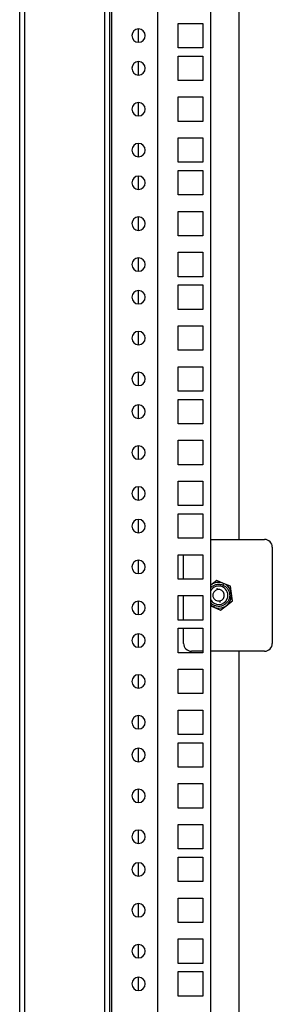
# Model space of a CAD drawing. Units: millimetres. Extents: x 0 to 3089, y -589 to 302.
# Drawn here: x 1478 to 1483, y 205 to 224 of the extents above; entities that cross this region are included whole.
import ezdxf

# ---------------------------------------------------------------- set-up
doc = ezdxf.new("R2010")
doc.units = ezdxf.units.MM
doc.header["$LTSCALE"] = 23.1
doc.layers.get('0').update_dxf_attribs({"linetype": 'CONTINUOUS'})

msp = doc.modelspace()

# ---------------------------------------------------------------- linework, layer by layer
at = {"color": 7, "linetype": 'Continuous', "lineweight": 25}
for p, q in [((1479.97089, 177.60495), (1479.97089, 277.84495)), ((1478.17937, 177.77153), (1478.17937, 277.67837)), ((1478.27937, 177.78036), (1478.27937, 277.66953)), ((1479.83089, 177.72159), (1479.83089, 277.72831)), ((1479.93089, 177.72159), (1479.93089, 277.72831)), ((1480.85735, 277.69495), (1480.85735, 177.75495)), ((1481.88466, 274.8137), (1481.88466, 180.6362)), ((1482.44359, 213.81369), (1482.44359, 241.64369)), ((1480.48966, 223.4674), (1480.48966, 223.72736)), ((1481.25966, 223.83495), (1481.73466, 223.83495)), ((1481.25966, 223.35995), (1481.25966, 223.83495)), ((1481.73466, 223.83495), (1481.73466, 223.35995)), ((1481.73466, 223.35995), (1481.25966, 223.35995)), ((1481.25966, 223.19995), (1481.73466, 223.19995)), ((1481.25966, 222.72495), (1481.25966, 223.19995)), ((1481.73466, 223.19995), (1481.73466, 222.72495)), ((1480.48966, 222.8324), (1480.48966, 223.09236)), ((1481.73466, 222.72495), (1481.25966, 222.72495)), ((1481.25966, 222.4062), (1481.73466, 222.4062)), ((1481.25966, 221.9312), (1481.25966, 222.4062)), ((1481.73466, 222.4062), (1481.73466, 221.9312)), ((1480.48966, 222.03865), (1480.48966, 222.29861)), ((1481.73466, 221.9312), (1481.25966, 221.9312)), ((1480.48966, 221.2449), (1480.48966, 221.50486)), ((1481.25966, 221.61245), (1481.73466, 221.61245)), ((1481.25966, 221.13745), (1481.25966, 221.61245)), ((1481.73466, 221.61245), (1481.73466, 221.13745)), ((1481.73466, 221.13745), (1481.25966, 221.13745)), ((1480.48966, 220.6099), (1480.48966, 220.86986)), ((1481.25966, 220.97745), (1481.73466, 220.97745)), ((1481.25966, 220.50245), (1481.25966, 220.97745)), ((1481.73466, 220.97745), (1481.73466, 220.50245)), ((1481.73466, 220.50245), (1481.25966, 220.50245)), ((1481.25966, 220.1837), (1481.73466, 220.1837)), ((1481.25966, 219.7087), (1481.25966, 220.1837)), ((1481.73466, 220.1837), (1481.73466, 219.7087)), ((1480.48966, 219.81615), (1480.48966, 220.07611)), ((1481.73466, 219.7087), (1481.25966, 219.7087)), ((1481.25966, 219.38995), (1481.73466, 219.38995)), ((1481.25966, 218.91495), (1481.25966, 219.38995)), ((1481.73466, 219.38995), (1481.73466, 218.91495)), ((1480.48966, 219.0224), (1480.48966, 219.28236)), ((1481.73466, 218.91495), (1481.25966, 218.91495)), ((1481.25966, 218.75495), (1481.73466, 218.75495)), ((1481.25966, 218.27995), (1481.25966, 218.75495)), ((1481.73466, 218.75495), (1481.73466, 218.27995)), ((1480.48966, 218.3874), (1480.48966, 218.64736)), ((1481.73466, 218.27995), (1481.25966, 218.27995)), ((1480.48966, 217.59365), (1480.48966, 217.85361)), ((1481.25966, 217.9612), (1481.73466, 217.9612)), ((1481.25966, 217.4862), (1481.25966, 217.9612)), ((1481.73466, 217.9612), (1481.73466, 217.4862)), ((1481.73466, 217.4862), (1481.25966, 217.4862)), ((1480.48966, 216.7999), (1480.48966, 217.05986)), ((1481.25966, 217.16745), (1481.73466, 217.16745)), ((1481.25966, 216.69245), (1481.25966, 217.16745)), ((1481.73466, 217.16745), (1481.73466, 216.69245)), ((1481.73466, 216.69245), (1481.25966, 216.69245)), ((1481.25966, 216.53245), (1481.73466, 216.53245)), ((1481.25966, 216.05745), (1481.25966, 216.53245)), ((1481.73466, 216.53245), (1481.73466, 216.05745)), ((1480.48966, 216.1649), (1480.48966, 216.42486)), ((1481.73466, 216.05745), (1481.25966, 216.05745)), ((1481.25966, 215.7387), (1481.73466, 215.7387)), ((1481.25966, 215.2637), (1481.25966, 215.7387)), ((1481.73466, 215.7387), (1481.73466, 215.2637)), ((1480.48966, 215.37115), (1480.48966, 215.63111)), ((1481.73466, 215.2637), (1481.25966, 215.2637)), ((1481.25966, 214.94495), (1481.73466, 214.94495)), ((1481.25966, 214.46995), (1481.25966, 214.94495)), ((1481.73466, 214.94495), (1481.73466, 214.46995)), ((1480.48966, 214.5774), (1480.48966, 214.83736)), ((1481.73466, 214.46995), (1481.25966, 214.46995)), ((1480.48966, 213.9424), (1480.48966, 214.20236)), ((1481.25966, 214.30995), (1481.73466, 214.30995)), ((1481.25966, 213.83495), (1481.25966, 214.30995)), ((1481.73466, 214.30995), (1481.73466, 213.83495)), ((1481.73466, 213.83495), (1481.25966, 213.83495)), ((1481.88466, 213.81369), (1482.93609, 213.81369)), ((1483.08609, 213.66369), (1483.08609, 211.79369)), ((1480.48966, 213.14865), (1480.48966, 213.40861)), ((1481.25966, 213.5162), (1481.73466, 213.5162)), ((1481.25966, 213.0412), (1481.25966, 213.5162)), ((1481.36359, 213.0412), (1481.36359, 213.5162)), ((1481.73466, 213.5162), (1481.73466, 213.0412)), ((1481.73466, 213.0412), (1481.25966, 213.0412)), ((1482.00602, 213.01492), (1481.89148, 212.92709)), ((1482.13935, 212.95963), (1482.00602, 213.01492)), ((1482.02257, 212.83921), (1482.01732, 212.86684)), ((1482.13935, 212.95963), (1482.12588, 212.92715)), ((1482.27268, 212.90434), (1482.13935, 212.95963)), ((1482.29146, 212.76123), (1482.27268, 212.90434)), ((1481.25966, 212.72245), (1481.73466, 212.72245)), ((1481.25966, 212.24745), (1481.25966, 212.72245)), ((1481.36359, 212.24745), (1481.36359, 212.72245)), ((1481.73466, 212.72245), (1481.73466, 212.24745)), ((1482.31025, 212.61812), (1482.29146, 212.76123)), ((1480.48966, 212.3549), (1480.48966, 212.61486)), ((1481.88466, 212.52396), (1481.94783, 212.49776)), ((1481.94783, 212.49776), (1481.96129, 212.53024)), ((1481.94783, 212.49776), (1482.08115, 212.44247)), ((1482.0646, 212.61818), (1482.06986, 212.59055)), ((1482.08115, 212.44247), (1482.1957, 212.5303)), ((1482.1957, 212.5303), (1482.31025, 212.61812)), ((1481.73466, 212.24745), (1481.25966, 212.24745)), ((1481.25966, 212.08745), (1481.73466, 212.08745)), ((1481.25966, 211.61245), (1481.25966, 212.08745)), ((1481.36359, 211.79369), (1481.36359, 212.08745)), ((1481.73466, 212.08745), (1481.73466, 211.61245)), ((1480.48966, 211.7199), (1480.48966, 211.97986)), ((1481.73466, 211.61245), (1481.25966, 211.61245)), ((1481.73466, 211.64369), (1481.51359, 211.64369)), ((1482.93609, 211.64369), (1481.88466, 211.64369)), ((1482.44359, 183.81369), (1482.44359, 211.64369)), ((1481.25966, 211.2937), (1481.73466, 211.2937)), ((1481.25966, 210.8187), (1481.25966, 211.2937)), ((1481.73466, 211.2937), (1481.73466, 210.8187)), ((1480.48966, 210.92615), (1480.48966, 211.18611)), ((1481.73466, 210.8187), (1481.25966, 210.8187)), ((1480.48966, 210.1324), (1480.48966, 210.39236)), ((1481.25966, 210.49995), (1481.73466, 210.49995)), ((1481.25966, 210.02495), (1481.25966, 210.49995)), ((1481.73466, 210.49995), (1481.73466, 210.02495)), ((1481.73466, 210.02495), (1481.25966, 210.02495)), ((1481.25966, 209.86495), (1481.73466, 209.86495)), ((1481.25966, 209.38995), (1481.25966, 209.86495)), ((1481.73466, 209.86495), (1481.73466, 209.38995)), ((1480.48966, 209.4974), (1480.48966, 209.75736)), ((1481.73466, 209.38995), (1481.25966, 209.38995)), ((1481.25966, 209.0712), (1481.73466, 209.0712)), ((1481.25966, 208.5962), (1481.25966, 209.0712)), ((1481.73466, 209.0712), (1481.73466, 208.5962)), ((1480.48966, 208.70365), (1480.48966, 208.96361)), ((1481.73466, 208.5962), (1481.25966, 208.5962)), ((1481.25966, 208.27745), (1481.73466, 208.27745)), ((1481.25966, 207.80245), (1481.25966, 208.27745)), ((1481.73466, 208.27745), (1481.73466, 207.80245)), ((1480.48966, 207.9099), (1480.48966, 208.16986)), ((1481.73466, 207.80245), (1481.25966, 207.80245)), ((1480.48966, 207.2749), (1480.48966, 207.53486)), ((1481.25966, 207.64245), (1481.73466, 207.64245)), ((1481.25966, 207.16745), (1481.25966, 207.64245)), ((1481.73466, 207.64245), (1481.73466, 207.16745)), ((1481.73466, 207.16745), (1481.25966, 207.16745)), ((1480.48966, 206.48115), (1480.48966, 206.74111)), ((1481.25966, 206.8487), (1481.73466, 206.8487)), ((1481.25966, 206.3737), (1481.25966, 206.8487)), ((1481.73466, 206.8487), (1481.73466, 206.3737)), ((1481.73466, 206.3737), (1481.25966, 206.3737)), ((1480.48966, 205.6874), (1480.48966, 205.94736)), ((1481.25966, 206.05495), (1481.73466, 206.05495)), ((1481.25966, 205.57995), (1481.25966, 206.05495)), ((1481.73466, 206.05495), (1481.73466, 205.57995)), ((1481.73466, 205.57995), (1481.25966, 205.57995)), ((1481.25966, 205.41995), (1481.73466, 205.41995)), ((1481.25966, 204.94495), (1481.25966, 205.41995)), ((1481.73466, 205.41995), (1481.73466, 204.94495)), ((1480.48966, 205.0524), (1480.48966, 205.31236)), ((1481.73466, 204.94495), (1481.25966, 204.94495))]:
    msp.add_line(p, q, dxfattribs=at)
at = {"color": 7, "linetype": 'Continuous', "lineweight": 25, "flags": 128}
for points in [[(1480.61628, 222.15012), (1480.61466, 222.1687), (1480.61627, 222.18721)], [(1480.61628, 219.92762), (1480.61466, 219.9462), (1480.61627, 219.96471)], [(1480.61628, 217.70512), (1480.61466, 217.7237), (1480.61627, 217.74221)], [(1480.61628, 215.48262), (1480.61466, 215.5012), (1480.61627, 215.51971)], [(1480.61628, 213.26012), (1480.61466, 213.2787), (1480.61627, 213.29721)], [(1481.94783, 212.49776), (1481.90461, 212.52088), (1481.88466, 212.53571)], [(1480.61628, 211.03762), (1480.61466, 211.0562), (1480.61627, 211.07471)], [(1480.61628, 208.81512), (1480.61466, 208.8337), (1480.61627, 208.85221)], [(1480.61628, 206.59262), (1480.61466, 206.6112), (1480.61627, 206.62971)]]:
    msp.add_lwpolyline(points, dxfattribs=at)
at = {"color": 7, "linetype": 'Continuous', "lineweight": 25}
for centre, radius, start, end in [((1480.4876, 223.59738), 0.13, 90, 270), ((1480.4876, 223.59738), 0.13, 270, 90), ((1480.4876, 222.96238), 0.13, 90, 270), ((1480.4876, 222.96238), 0.13, 270, 90), ((1480.4876, 222.16863), 0.13, 90, 270), ((1480.4876, 222.16863), 0.13, 270, 90), ((1480.4876, 221.37488), 0.13, 90, 270), ((1480.4876, 221.37488), 0.13, 270, 90), ((1480.4876, 220.73988), 0.13, 90, 270), ((1480.4876, 220.73988), 0.13, 270, 90), ((1480.4876, 219.94613), 0.13, 90, 270), ((1480.4876, 219.94613), 0.13, 270, 90), ((1480.4876, 219.15238), 0.13, 90, 270), ((1480.4876, 219.15238), 0.13, 270, 90), ((1480.4876, 218.51738), 0.13, 90, 270), ((1480.4876, 218.51738), 0.13, 270, 90), ((1480.4876, 217.72363), 0.13, 90, 270), ((1480.4876, 217.72363), 0.13, 270, 90), ((1480.4876, 216.92988), 0.13, 90, 270), ((1480.4876, 216.92988), 0.13, 270, 90), ((1480.4876, 216.29488), 0.13, 90, 270), ((1480.4876, 216.29488), 0.13, 270, 90), ((1480.4876, 215.50113), 0.13, 90, 270), ((1480.4876, 215.50113), 0.13, 270, 90), ((1480.4876, 214.70738), 0.13, 90, 270), ((1480.4876, 214.70738), 0.13, 270, 90), ((1480.4876, 214.07238), 0.13, 90, 270), ((1480.4876, 214.07238), 0.13, 270, 90), ((1482.93609, 213.66369), 0.15, 0, 90), ((1480.4876, 213.27863), 0.13, 90, 270), ((1480.4876, 213.27863), 0.13, 270, 90), ((1482.04359, 212.72869), 0.25, 67.477326, 129.473018), ((1482.04359, 212.72869), 0.17969, 337.477326, 152.186704), ((1482.04359, 212.72869), 0.1125, 100.766635, 280.766635), ((1482.04359, 212.72869), 0.1125, 280.766635, 100.766635), ((1482.04359, 212.72869), 0.25, 337.477326, 67.477326), ((1482.04359, 212.72869), 0.17969, 207.813296, 337.477326), ((1482.04359, 212.72869), 0.25, 247.477326, 337.477326), ((1480.4876, 212.48488), 0.13, 90, 270), ((1480.4876, 212.48488), 0.13, 270, 90), ((1480.4876, 211.84988), 0.13, 90, 270), ((1480.4876, 211.84988), 0.13, 270, 90), ((1481.51359, 211.79369), 0.15, 180, 270), ((1482.93609, 211.79369), 0.15, 270, 0), ((1480.4876, 211.05613), 0.13, 90, 270), ((1480.4876, 211.05613), 0.13, 270, 90), ((1480.4876, 210.26238), 0.13, 90, 270), ((1480.4876, 210.26238), 0.13, 270, 90), ((1480.4876, 209.62738), 0.13, 90, 270), ((1480.4876, 209.62738), 0.13, 270, 90), ((1480.4876, 208.83363), 0.13, 90, 270), ((1480.4876, 208.83363), 0.13, 270, 90), ((1480.4876, 208.03988), 0.13, 90, 270), ((1480.4876, 208.03988), 0.13, 270, 90), ((1480.4876, 207.40488), 0.13, 90, 270), ((1480.4876, 207.40488), 0.13, 270, 90), ((1480.4876, 206.61113), 0.13, 90, 270), ((1480.4876, 206.61113), 0.13, 270, 90), ((1480.4876, 205.81738), 0.13, 90, 270), ((1480.4876, 205.81738), 0.13, 270, 90), ((1480.4876, 205.18238), 0.13, 90, 270), ((1480.4876, 205.18238), 0.13, 270, 90)]:
    msp.add_arc(centre, radius, start, end, dxfattribs=at)
for points, knots in [([(1481.88466, 212.87265), (1481.90039, 212.88748), (1481.93099, 212.91633), (1481.99475, 212.94131), (1482.06246, 212.94749), (1482.10646, 212.93338), (1482.12588, 212.92715)], [0, 0, 0, 0, 0.24470016, 0.47603873, 0.76866144, 1, 1, 1, 1]), ([(1482.12588, 212.92715), (1482.144, 212.91781), (1482.18503, 212.89664), (1482.22887, 212.84435), (1482.25536, 212.78078), (1482.26166, 212.71375), (1482.24569, 212.64489), (1482.20824, 212.58493), (1482.15636, 212.54203), (1482.09266, 212.51586), (1482.02467, 212.50994), (1481.98071, 212.52402), (1481.96129, 212.53024)], [0, 0, 0, 0, 0.09041249, 0.20477625, 0.29518874, 0.39489762, 0.5, 0.60510238, 0.70481126, 0.79522375, 0.90958751, 1, 1, 1, 1]), ([(1481.96129, 212.53024), (1481.94258, 212.53902), (1481.91241, 212.55318), (1481.8923, 212.57938), (1481.88466, 212.58932)], [0, 0, 0, 0, 0.62033402, 1, 1, 1, 1])]:
    msp.add_open_spline(points, degree=3, knots=knots, dxfattribs=at)

doc.saveas('drawing.dxf')
